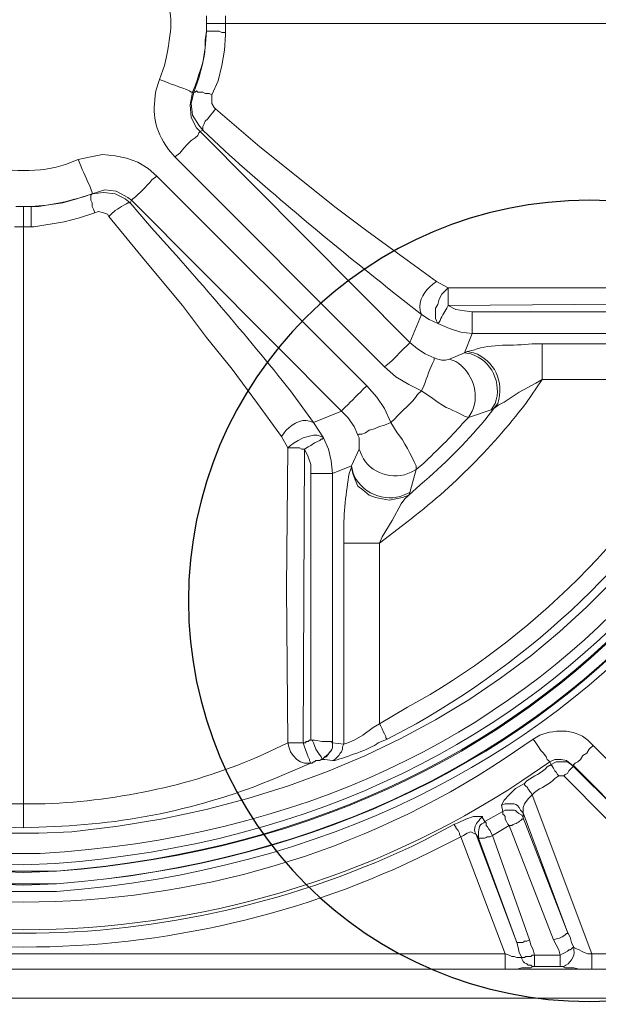
# Model space of a CAD drawing. Extents: x 21903 to 39780, y -19159 to 7520.
# Drawn here: x 35681 to 35841, y -16226 to -15953 of the extents above; entities that cross this region are included whole.
import ezdxf

# ---------------------------------------------------------------- set-up
doc = ezdxf.new("R2010")
doc.units = 0
doc.header["$LTSCALE"] = 12
doc.header["$MEASUREMENT"] = 0
doc.layers.get('0').update_dxf_attribs({"linetype": 'CONTINUOUS'})
doc.layers.add('SEDIM. KOMORA', color=1, linetype='CONTINUOUS', lineweight=9)

# ---------------------------------------------------------------- blocks, each defined once
blk = doc.blocks.new('STORMBRIXX blok PRESJEK - tlocrt')
blk.add_circle((1060, 460), 111.14)
blk = doc.blocks.new('STORMBRIXX inspekcijsko okno - tlocrt')
at = {"lineweight": 18}
for points in [[(80.39, 0.19), (240.83, 0.19), (240.83, -2.29)], [(240.83, 0.19), (240.83, 2.29)], [(246.12, 2.29), (246.12, 0.19)], [(246.12, -1.94), (246.12, 0.19)], [(240.83, -2.29), (241.87, -2.29), (242.59, -1.94), (246.12, -1.94)], [(240.83, -2.29), (240.83, -3), (241.18, -7.23), (241.87, -11.46), (242.94, -15.69), (244.7, -19.57)], [(249.64, -18.86), (248.23, -14.97), (247.18, -10.75), (246.47, -6.53), (246.12, -1.94)], [(244.7, -19.57), (245.41, -19.21), (246.47, -19.21), (247.18, -18.86), (248.58, -18.86), (248.94, -18.51), (249.29, -18.86), (249.64, -18.86)], [(247.18, -29.44), (248.23, -28.03), (249.99, -25.21), (250.35, -22.04), (249.64, -18.86)], [(249.99, -18.86), (250.69, -22.39), (250.35, -25.92), (248.94, -28.73), (247.88, -29.79)], [(249.99, -18.86), (249.64, -18.86)], [(244.7, -19.57), (244.7, -22.04), (244, -23.09), (243.65, -23.45)], [(243.65, -23.45), (231.31, -34.03), (210.15, -50.95), (201.33, -57.65), (191.46, -64.7), (182.3, -71.4)], [(243.65, -23.45), (244.35, -24.51), (245.06, -25.21), (245.77, -26.26), (246.47, -26.96), (246.82, -27.68), (247.18, -28.38), (247.18, -29.44)], [(247.88, -29.79), (189.7, -88.33)], [(247.18, -29.44), (247.88, -29.79)], [(247.88, -29.79), (248.23, -30.15), (248.58, -30.85), (249.29, -31.56), (250.35, -32.26), (251.41, -33.32), (252.46, -34.38), (253.52, -35.78), (254.93, -36.84)], [(196.75, -95.03), (254.93, -36.84)], [(259.87, -42.14), (262.33, -40.02), (265.16, -38.26), (268.32, -37.2), (271.5, -36.49), (275.03, -36.14), (278.2, -36.84), (281.73, -37.55)], [(201.69, -100.31), (259.87, -42.14)], [(277.85, -47.07), (274.32, -46.01), (271.15, -46.37), (267.98, -48.13), (266.92, -48.83)], [(266.92, -48.83), (208.74, -107.36)], [(267.27, -49.54), (266.92, -48.83)], [(267.27, -49.54), (268.68, -48.48), (271.5, -47.07), (274.68, -46.72), (277.85, -47.07)], [(277.13, -52.36), (277.5, -51.3), (277.85, -50.6), (277.85, -49.54), (278.2, -48.83), (278.2, -47.42), (277.85, -47.07)], [(277.85, -47.07), (277.85, -47.07)], [(277.85, -47.07), (282.08, -48.48), (285.95, -49.54), (290.55, -50.23), (294.76, -50.6)], [(273.27, -53.41), (272.56, -52.7), (271.5, -51.66), (270.8, -51.3), (269.74, -50.6), (269.04, -50.23), (268.32, -49.89), (267.98, -49.54), (267.27, -49.54)], [(294.76, -50.6), (296.89, -50.6)], [(299.01, -50.6), (296.89, -50.6)], [(273.27, -53.41), (263.04, -65.76), (252.82, -78.1), (246.12, -86.92), (239.06, -95.73), (232.01, -105.25), (225.31, -114.41)], [(277.13, -52.36), (276.09, -52.01), (274.68, -52.36), (273.62, -52.7), (273.27, -53.41)], [(294.76, -56.24), (294.07, -56.24), (285.61, -54.83), (281.38, -53.77), (277.13, -52.36)], [(296.89, -56.24), (294.76, -56.24)], [(296.89, -216.32), (296.89, -56.24), (299.36, -56.24)], [(179.12, -73.17), (97.32, -73.17)], [(182.3, -71.4), (179.12, -73.17)], [(179.12, -73.17), (179.83, -73.87), (180.89, -74.93), (181.59, -76.34), (181.94, -77.75), (182.65, -78.81), (182.65, -81.63), (182.3, -82.33), (181.94, -83.04)], [(97.32, -77.4), (179.12, -78.1)], [(179.12, -78.1), (177.01, -79.15), (174.54, -79.51), (172.42, -79.85)], [(172.42, -79.85), (98.38, -79.85)], [(181.94, -83.04), (184.41, -81.98), (186.53, -80.57)], [(189.7, -88.33), (186.53, -80.57)], [(172.42, -85.86), (175.6, -85.49), (178.77, -84.45), (181.94, -83.04)], [(97.67, -85.86), (97.67, -85.86), (172.42, -85.86)], [(172.42, -85.86), (174.54, -91.15)], [(153.03, -88.67), (97.32, -88.67)], [(189.7, -88.33), (187.58, -90.09), (185.47, -91.5), (183, -92.56)], [(174.54, -91.15), (173.83, -90.8)], [(178.77, -92.91), (174.54, -91.15)], [(183, -92.56), (181.94, -92.91), (180.89, -93.26), (179.83, -93.26), (178.77, -92.91)], [(186.53, -101.72), (190.05, -99.96), (193.58, -97.84), (196.75, -95.03)], [(102.96, -98.55), (153.03, -98.55)], [(153.03, -98.55), (154.79, -99.61), (159.38, -102.08), (163.61, -104.9), (165.02, -105.59), (166.43, -106.66)], [(194.99, -110.54), (196.75, -106.66), (198.87, -103.49), (201.69, -100.31)], [(166.43, -106.66), (167.14, -107.01)], [(167.14, -107.01), (173.48, -109.13)], [(208.74, -107.36), (206.98, -109.13), (205.21, -111.6), (204.16, -114.07)], [(208.74, -107.36), (216.5, -110.54)], [(204.16, -114.07), (203.8, -113.71), (203.1, -113.71), (202.04, -113.36), (200.98, -112.66), (199.57, -112.31), (198.16, -111.6), (196.75, -111.24), (194.99, -110.54)], [(213.68, -114.77), (215.09, -112.66), (216.5, -110.54)], [(204.16, -114.07), (203.8, -114.77), (203.8, -117.94)], [(223.55, -117.59), (222.84, -116.89), (221.79, -116.18), (220.73, -115.47), (219.32, -114.77), (217.91, -114.41), (216.5, -114.07), (215.43, -114.07), (214.38, -114.41), (213.68, -114.77)], [(225.31, -114.41), (223.55, -117.59)], [(211.21, -124.64), (211.56, -121.12), (212.27, -117.94), (213.68, -114.77)], [(218.96, -117.94), (217.91, -117.24), (217.2, -116.89), (216.15, -116.18), (214.73, -115.47), (214.38, -115.11), (214.03, -115.11), (213.68, -114.77)], [(203.8, -117.94), (205.92, -122.53)], [(218.96, -117.94), (217.91, -120.06), (217.2, -122.18), (217.2, -124.64)], [(223.55, -117.59), (220.38, -117.59), (219.67, -117.94), (218.96, -117.94)], [(219.32, -199.39), (218.96, -117.94)], [(223.55, -117.59), (223.91, -156.38), (223.55, -199.39)], [(205.92, -122.88), (205.57, -124.64), (204.86, -126.41), (204.16, -128.17), (202.75, -129.23), (200.98, -130.64), (199.22, -131.34), (197.46, -131.7), (195.34, -132.04), (193.58, -131.7), (191.81, -131.34), (190.05, -130.64)], [(205.92, -122.53), (205.92, -122.88)], [(211.21, -124.64), (205.92, -122.53)], [(189.7, -129.94), (187.94, -123.59)], [(211.21, -199.39), (211.21, -124.64)], [(217.2, -124.64), (217.2, -198.69)], [(190.05, -130.64), (189.7, -129.94)], [(198.16, -144.04), (197.46, -142.27), (194.64, -137.69), (192.17, -133.1), (191.11, -131.7), (190.05, -130.64)], [(198.16, -194.11), (198.16, -144.04)], [(208.04, -144.04), (208.04, -199.75)], [(198.16, -194.11), (197.8, -194.81), (197.46, -195.51), (197.1, -196.22), (196.75, -196.93), (196.4, -197.63), (196.4, -197.99), (196.05, -198.34)], [(198.16, -194.11), (199.93, -195.16), (202.75, -197.28), (205.21, -198.69), (206.98, -199.39), (208.04, -199.75)], [(150.91, -204.69), (151.27, -204.33), (151.62, -203.98), (151.97, -203.26), (152.68, -202.22), (153.39, -201.51), (154.09, -200.46), (154.79, -199.39), (155.5, -198.34)], [(208.04, -199.75), (211.21, -199.39)], [(217.2, -198.69), (216.15, -198.69), (214.03, -199.04), (211.56, -199.04), (211.21, -199.39)], [(214.03, -203.98), (213.68, -203.62), (212.97, -203.26), (212.27, -202.56), (211.92, -201.86), (211.56, -201.51), (211.21, -200.81), (211.21, -199.39)], [(211.21, -199.39), (211.21, -199.39)], [(217.2, -198.69), (216.85, -198.69), (216.5, -199.39), (215.79, -201.16), (215.09, -202.22), (214.38, -203.26), (214.03, -203.98)], [(217.2, -198.69), (217.56, -198.69), (217.91, -199.04), (218.61, -199.04), (218.61, -199.39), (219.32, -199.39)], [(219.32, -199.39), (218.96, -200.46), (218.61, -201.51), (218.26, -202.56), (217.91, -203.26), (217.56, -203.98), (217.56, -204.33), (217.2, -205.04)], [(223.55, -199.39), (223.2, -200.81), (222.84, -201.86), (222.14, -202.92), (221.08, -203.98), (220.03, -204.69), (218.96, -205.04), (217.2, -205.04)], [(90.62, -248.06), (138.92, -200.09)], [(144.57, -205.74), (144.21, -205.39), (143.86, -205.04), (143.16, -204.69), (142.45, -203.98), (141.75, -202.92), (140.69, -202.22), (139.98, -201.16), (138.92, -200.09)], [(208.04, -199.75), (208.39, -200.46), (208.39, -201.16), (208.74, -201.86), (209.09, -202.22), (209.44, -202.92), (209.8, -203.26), (210.51, -203.98), (211.21, -204.33)], [(144.21, -205.74), (144.57, -205.74), (145.98, -204.69), (149.15, -204.69), (150.56, -205.39)], [(150.91, -204.69), (149.51, -203.98), (147.74, -203.98), (146.33, -204.33), (144.91, -205.39), (144.57, -205.74)], [(150.91, -204.69), (150.56, -205.39)], [(214.03, -203.98), (213.32, -203.98), (211.21, -204.33)], [(214.03, -203.98), (214.03, -203.98)], [(217.2, -205.04), (216.85, -205.04), (216.5, -204.69), (216.15, -204.69), (215.79, -204.33), (214.73, -204.33), (214.38, -203.98), (214.03, -203.98)], [(144.57, -205.74), (96.26, -253.7)], [(96.62, -253.7), (144.21, -205.74)], [(144.21, -205.74), (144.57, -206.09), (144.91, -206.45), (145.27, -206.8), (145.63, -207.15), (145.98, -207.86), (146.68, -208.21), (147.04, -208.57)], [(144.21, -205.74), (144.57, -205.74)], [(150.56, -205.39), (150.56, -205.74), (150.21, -205.74), (150.21, -206.09), (149.86, -206.45), (149.51, -207.15), (149.15, -207.5), (148.8, -208.21), (148.44, -208.57)], [(147.04, -208.57), (99.43, -256.51)], [(148.44, -208.57), (147.04, -208.57)], [(157.96, -210.68), (160.43, -212.08), (162.2, -213.85), (163.61, -215.26), (164.31, -216.67)], [(139.28, -257.93), (155.85, -213.85)], [(158.32, -218.79), (158.32, -217.38), (157.96, -216.32), (156.91, -214.91), (155.85, -213.85)], [(162.2, -222.32), (162.54, -221.96), (162.9, -221.25), (163.26, -220.55), (163.26, -219.85), (163.61, -219.49), (163.96, -219.14), (163.96, -218.44)], [(164.31, -216.67), (163.96, -218.44)], [(163.96, -218.44), (168.9, -221.25)], [(158.32, -218.79), (145.98, -251.93)], [(145.98, -251.93), (158.32, -220.19)], [(166.78, -225.13), (167.14, -224.43), (167.49, -223.72), (167.84, -223.37), (168.19, -222.67), (168.54, -222.32), (168.54, -221.61), (168.9, -221.25)], [(168.9, -221.25), (169.6, -220.19), (169.6, -219.85)], [(169.6, -219.85), (172.07, -219.85), (174.18, -220.55), (176.3, -221.61), (177.36, -221.96)], [(162.2, -222.32), (149.86, -254.05)], [(166.78, -225.13), (162.2, -222.32)], [(175.6, -225.49), (175.95, -224.78), (175.95, -224.43), (176.3, -223.72), (177.01, -223.02), (177.01, -222.67), (177.36, -222.32), (177.36, -221.96)], [(156.55, -254.05), (166.78, -225.13)], [(160.08, -254.75), (171.35, -224.78)], [(170.66, -225.84), (160.08, -254.75)], [(175.6, -225.49), (163.26, -257.93)], [(171.35, -224.78), (170.66, -225.84)], [(175.6, -225.49), (174.89, -225.13), (173.83, -224.43), (172.78, -224.08), (172.07, -224.43), (171.35, -224.78)], [(144.21, -256.15), (144.91, -254.75), (145.27, -253.35), (145.98, -251.93)], [(149.86, -254.05), (149.15, -255.45), (148.44, -256.87), (148.09, -258.28)], [(155.15, -258.28), (155.5, -256.87), (156.2, -255.45), (156.55, -254.05)], [(139.28, -257.93), (140.33, -257.93), (141.4, -257.58), (142.1, -257.22), (142.8, -256.87), (143.51, -256.51), (144.21, -256.15)], [(148.09, -258.28), (147.39, -257.93), (146.68, -257.58), (145.98, -257.22), (145.63, -256.87), (145.27, -256.87), (144.91, -256.51), (144.57, -256.15), (144.21, -256.15)], [(160.08, -254.75), (159.73, -256.15), (159.38, -257.58), (158.67, -258.98)], [(100.14, -257.93), (139.28, -257.93)], [(148.09, -258.28), (155.15, -258.28)], [(158.67, -258.98), (157.96, -258.98), (157.61, -258.63), (156.2, -258.63), (155.85, -258.28), (155.15, -258.28)], [(158.67, -258.98), (158.67, -259.34), (158.32, -260.04), (157.96, -260.39), (157.26, -260.75), (156.91, -261.1), (156.2, -261.1), (155.85, -261.46), (155.15, -261.46)], [(158.67, -258.98), (160.08, -258.98), (160.79, -258.63), (161.49, -258.63), (162.2, -258.28), (163.26, -257.93)], [(163.26, -257.93), (430.53, -257.93)], [(99.79, -262.16), (494, -262.16)], [(139.28, -262.16), (100.14, -262.16)], [(148.09, -261.46), (147.39, -261.46), (146.68, -261.79), (144.21, -261.79), (142.8, -262.16), (139.28, -262.16)], [(155.15, -261.46), (148.09, -261.46)], [(163.26, -262.16), (160.08, -262.16), (158.67, -261.79), (156.2, -261.79), (155.5, -261.46), (155.15, -261.46)], [(430.53, -262.16), (163.26, -262.16)], [(494, -270.27), (99.79, -270.27)]]:
    blk.add_lwpolyline(points, dxfattribs=at)
at = {"lineweight": 0}
blk.add_open_spline([(572.63, 285.43), (572.63, 285.43), (570.86, 297.07), (548.04, 297.07), (525.22, 297.07), (38.79, 297.07), (38.79, 297.07), (38.79, 297.07), (24.99, 297.07), (21.5, 285.43), (14.11, 289.31), (0.13, 297), (0.13, 297), (0.13, 297), (11.99, 275.21), (11.99, 275.21), (11.99, 275.21), (0.69, 272.42), (0.36, 259.69), (0, 246.96), (0, -256.52), (0, -256.52), (0, -256.52), (-1.49, -272.45), (12.68, -276.97), (9.17, -281.55), (4.59, -292.84), (4.59, -292.84), (4.59, -292.84), (21.5, -284.37), (21.5, -284.37), (21.5, -284.37), (19.59, -296.72), (40.55, -296.72), (61.49, -296.72), (554.29, -297.07), (554.29, -297.07), (554.29, -297.07), (568.12, -299.83), (572.27, -285.43), (579.68, -288.96), (588.49, -292.13), (588.49, -292.13), (588.49, -292.13), (582.73, -275.18), (582.73, -275.18), (582.73, -275.18), (593.78, -272.45), (593.78, -253.27), (593.78, -234.1), (593.78, 256.87), (593.78, 256.87), (593.78, 256.87), (598.25, 268.87), (581.82, 276.17), (586.02, 282.97), (589.2, 291.78), (589.2, 291.78), (589.2, 291.78), (572.63, 285.43), (572.63, 285.43)], degree=3, knots=[0, 0, 0, 0, 1, 1, 1, 2, 2, 2, 3, 3, 3, 4, 4, 4, 5, 5, 5, 6, 6, 6, 7, 7, 7, 8, 8, 8, 9, 9, 9, 10, 10, 10, 11, 11, 11, 12, 12, 12, 13, 13, 13, 14, 14, 14, 15, 15, 15, 16, 16, 16, 17, 17, 17, 18, 18, 18, 19, 19, 19, 20, 20, 20, 20], dxfattribs=at)
at = {"lineweight": 18}
for points, knots in [([(296.89, 241), (296.89, 241), (306.06, 240.66), (306.06, 240.66), (306.06, 240.66), (315.22, 240.3), (315.22, 240.3), (616.54, 205.17), (608.48, -216.97), (306.06, -240.65), (306.06, -240.65), (287.72, -240.65), (287.72, -240.65), (-14.6, -216.71), (-22.61, 204.92), (278.56, 240.3), (278.56, 240.3), (287.72, 240.66), (287.72, 240.66), (287.72, 240.66), (296.89, 241), (296.89, 241)], [0, 0, 0, 0, 1, 1, 1, 2, 2, 2, 3, 3, 3, 4, 4, 4, 5, 5, 5, 6, 6, 6, 7, 7, 7, 7]), ([(296.89, 238.89), (296.89, 238.89), (287.72, 238.89), (287.72, 238.89), (287.72, 238.89), (278.56, 238.2), (278.56, 238.2), (-19.95, 203.58), (-11.85, -215.42), (287.72, -238.52), (287.72, -238.52), (296.89, -238.88), (296.89, -238.88), (296.89, -238.88), (306.06, -238.52), (306.06, -238.52), (605.7, -215.66), (613.82, 203.85), (315.22, 238.2), (315.22, 238.2), (306.06, 238.89), (306.06, 238.89), (306.06, 238.89), (296.89, 238.89), (296.89, 238.89)], [0, 0, 0, 0, 1, 1, 1, 2, 2, 2, 3, 3, 3, 4, 4, 4, 5, 5, 5, 6, 6, 6, 7, 7, 7, 8, 8, 8, 8]), ([(296.89, 238.89), (296.89, 238.89), (278.56, 238.2), (278.56, 238.2), (-19.65, 202.87), (-11.8, -214.67), (287.72, -238.52), (287.72, -238.52), (306.06, -238.52), (306.06, -238.52), (605.72, -214.9), (613.58, 203.11), (315.22, 238.2), (315.22, 238.2), (296.89, 238.89), (296.89, 238.89)], [0, 0, 0, 0, 1, 1, 1, 2, 2, 2, 3, 3, 3, 4, 4, 4, 5, 5, 5, 5]), ([(296.89, 235.36), (296.89, 235.36), (306.06, 235.01), (306.06, 235.01), (306.06, 235.01), (315.22, 234.66), (315.22, 234.66), (608.97, 199.73), (600.96, -211.57), (306.06, -235.01), (306.06, -235.01), (287.72, -235.01), (287.72, -235.01), (-7.2, -211.14), (-15.16, 199.3), (278.56, 234.66), (278.56, 234.66), (287.72, 235.01), (287.72, 235.01), (287.72, 235.01), (296.89, 235.36), (296.89, 235.36)], [0, 0, 0, 0, 1, 1, 1, 2, 2, 2, 3, 3, 3, 4, 4, 4, 5, 5, 5, 6, 6, 6, 7, 7, 7, 7]), ([(296.89, 235.36), (296.89, 235.36), (287.72, 235.36), (287.72, 235.36), (287.72, 235.36), (278.56, 234.66), (278.56, 234.66), (-15.14, 200.59), (-7.11, -212.44), (287.72, -235.01), (287.72, -235.01), (296.89, -235.35), (296.89, -235.35), (296.89, -235.35), (306.06, -235.01), (306.06, -235.01), (601.22, -212.44), (609.28, 200.59), (315.22, 234.66), (315.22, 234.66), (306.06, 235.36), (306.06, 235.36), (306.06, 235.36), (296.89, 235.36), (296.89, 235.36)], [0, 0, 0, 0, 1, 1, 1, 2, 2, 2, 3, 3, 3, 4, 4, 4, 5, 5, 5, 6, 6, 6, 7, 7, 7, 8, 8, 8, 8]), ([(296.89, 233.25), (296.89, 233.25), (288.08, 233.25), (288.08, 233.25), (288.08, 233.25), (278.91, 232.54), (278.91, 232.54), (-12.41, 198.86), (-4.32, -210.64), (288.08, -232.89), (288.08, -232.89), (296.89, -233.25), (296.89, -233.25), (296.89, -233.25), (306.06, -232.89), (306.06, -232.89), (598.65, -209.85), (606.4, 198.56), (314.87, 232.54), (314.87, 232.54), (306.06, 233.25), (306.06, 233.25), (306.06, 233.25), (296.89, 233.25), (296.89, 233.25)], [0, 0, 0, 0, 1, 1, 1, 2, 2, 2, 3, 3, 3, 4, 4, 4, 5, 5, 5, 6, 6, 6, 7, 7, 7, 8, 8, 8, 8]), ([(296.89, 230.43), (296.89, 230.43), (306.06, 230.43), (306.06, 230.43), (306.06, 230.43), (314.87, 229.72), (314.87, 229.72), (600.03, 196.53), (595.98, -202.11), (310.29, -230.07), (310.29, -230.07), (292.31, -230.07), (292.31, -230.07), (0.75, -213.27), (-11.26, 195.64), (278.91, 229.72), (278.91, 229.72), (288.08, 230.43), (288.08, 230.43), (288.08, 230.43), (296.89, 230.43), (296.89, 230.43)], [0, 0, 0, 0, 1, 1, 1, 2, 2, 2, 3, 3, 3, 4, 4, 4, 5, 5, 5, 6, 6, 6, 7, 7, 7, 7]), ([(296.89, 224.43), (296.89, 224.43), (288.08, 224.43), (288.08, 224.43), (288.08, 224.43), (279.26, 223.73), (279.26, 223.73), (1.8, 191.08), (5.82, -196.23), (283.49, -224.08), (283.49, -224.08), (292.66, -224.43), (292.66, -224.43), (292.66, -224.43), (301.47, -224.43), (301.47, -224.43), (585.51, -206.65), (597.29, 189.93), (314.52, 223.73), (314.52, 223.73), (305.71, 224.43), (305.71, 224.43), (305.71, 224.43), (296.89, 224.43), (296.89, 224.43)], [0, 0, 0, 0, 1, 1, 1, 2, 2, 2, 3, 3, 3, 4, 4, 4, 5, 5, 5, 6, 6, 6, 7, 7, 7, 8, 8, 8, 8]), ([(259.17, -15.34), (259.17, -15.34), (257.75, -11.46), (257.75, -11.46), (255.47, 0.12), (255.47, 0.24), (257.75, 11.81), (257.75, 11.81), (259.17, 15.34), (259.17, 15.34)], [0, 0, 0, 0, 1, 1, 1, 2, 2, 2, 3, 3, 3, 3]), ([(246.12, 0.19), (246.12, 0.19), (245.77, 0.19), (245.77, 0.19), (244.46, 0.19), (243.17, 0.19), (241.87, 0.19), (241.87, 0.19), (240.83, 0.19), (240.83, 0.19)], [0, 0, 0, 0, 1, 1, 1, 2, 2, 2, 3, 3, 3, 3]), ([(246.12, -1.94), (246.12, -1.94), (246.47, -4.41), (246.47, -4.41), (246.25, -9.02), (247.89, -12.86), (249.29, -17.1), (249.29, -17.1), (249.99, -18.86), (249.99, -18.86)], [0, 0, 0, 0, 1, 1, 1, 2, 2, 2, 3, 3, 3, 3]), ([(249.99, -18.86), (249.99, -18.86), (250.35, -18.86), (250.35, -18.86), (251.36, -18.01), (256.15, -16.64), (257.4, -16.04), (257.4, -16.04), (259.17, -15.34), (259.17, -15.34)], [0, 0, 0, 0, 1, 1, 1, 2, 2, 2, 3, 3, 3, 3]), ([(254.93, -36.84), (254.93, -36.84), (256.69, -34.73), (256.69, -34.73), (260.75, -28.84), (261.13, -25.45), (260.22, -18.51), (260.22, -18.51), (259.17, -15.34), (259.17, -15.34)], [0, 0, 0, 0, 1, 1, 1, 2, 2, 2, 3, 3, 3, 3]), ([(186.53, -80.57), (186.53, -80.57), (194.99, -73.87), (194.99, -73.87), (210.64, -61.42), (226.29, -48.45), (241.18, -35.07), (241.18, -35.07), (247.18, -29.44), (247.18, -29.44)], [0, 0, 0, 0, 1, 1, 1, 2, 2, 2, 3, 3, 3, 3]), ([(277.85, -47.07), (277.85, -47.07), (277.85, -46.72), (277.85, -46.72), (278.91, -43.7), (279.88, -42.16), (281.03, -39.32), (281.03, -39.32), (281.73, -37.55), (281.73, -37.55)], [0, 0, 0, 0, 1, 1, 1, 2, 2, 2, 3, 3, 3, 3]), ([(281.73, -37.55), (281.73, -37.55), (285.26, -38.96), (285.26, -38.96), (291.72, -41.18), (302.06, -41.18), (308.53, -38.96), (308.53, -38.96), (312.39, -37.55), (312.39, -37.55)], [0, 0, 0, 0, 1, 1, 1, 2, 2, 2, 3, 3, 3, 3]), ([(266.92, -48.83), (266.92, -48.83), (266.57, -48.48), (266.57, -48.48), (264.62, -46.86), (262.9, -45.14), (261.28, -43.19), (261.28, -43.19), (259.87, -42.14), (259.87, -42.14)], [0, 0, 0, 0, 1, 1, 1, 2, 2, 2, 3, 3, 3, 3]), ([(294.76, -50.6), (294.76, -50.6), (292.66, -50.6), (292.66, -50.6), (288.35, -49.97), (284.1, -49.08), (279.96, -47.78), (279.96, -47.78), (277.85, -47.07), (277.85, -47.07)], [0, 0, 0, 0, 1, 1, 1, 2, 2, 2, 3, 3, 3, 3]), ([(216.5, -110.54), (216.5, -110.54), (222.84, -101.72), (222.84, -101.72), (235.14, -86.38), (248.69, -70.43), (261.98, -55.89), (261.98, -55.89), (267.27, -49.54), (267.27, -49.54)], [0, 0, 0, 0, 1, 1, 1, 2, 2, 2, 3, 3, 3, 3]), ([(294.76, -56.24), (294.76, -56.24), (294.76, -55.18), (294.76, -55.18), (294.76, -53.77), (294.76, -52.36), (294.76, -50.95), (294.76, -50.95), (294.76, -50.6), (294.76, -50.6)], [0, 0, 0, 0, 1, 1, 1, 2, 2, 2, 3, 3, 3, 3]), ([(296.89, -50.6), (296.89, -50.6), (296.89, -50.95), (296.89, -50.95), (296.89, -52.36), (296.89, -53.77), (296.89, -55.18), (296.89, -55.18), (296.89, -56.24), (296.89, -56.24)], [0, 0, 0, 0, 1, 1, 1, 2, 2, 2, 3, 3, 3, 3]), ([(179.12, -73.17), (179.12, -73.17), (179.12, -73.52), (179.12, -73.52), (179.12, -74.81), (179.12, -76.1), (179.12, -77.4), (179.12, -77.4), (179.12, -78.1), (179.12, -78.1)], [0, 0, 0, 0, 1, 1, 1, 2, 2, 2, 3, 3, 3, 3]), ([(182.3, -71.4), (182.3, -71.4), (183.35, -72.1), (183.35, -72.1), (185.59, -74.07), (187.35, -76.37), (186.88, -79.51), (186.88, -79.51), (186.53, -80.57), (186.53, -80.57)], [0, 0, 0, 0, 1, 1, 1, 2, 2, 2, 3, 3, 3, 3]), ([(179.12, -78.1), (179.12, -78.1), (179.47, -78.81), (179.47, -78.81), (180.34, -79.9), (180.92, -81.42), (181.59, -82.68), (181.59, -82.68), (181.94, -83.04), (181.94, -83.04)], [0, 0, 0, 0, 1, 1, 1, 2, 2, 2, 3, 3, 3, 3]), ([(172.42, -79.85), (172.42, -79.85), (172.42, -80.92), (172.42, -80.92), (172.42, -82.45), (172.42, -83.98), (172.42, -85.49), (172.42, -85.49), (172.42, -85.86), (172.42, -85.86)], [0, 0, 0, 0, 1, 1, 1, 2, 2, 2, 3, 3, 3, 3]), ([(173.83, -90.8), (173.83, -90.8), (172.07, -90.44), (172.07, -90.44), (166.9, -88.43), (161.21, -89.48), (155.85, -88.67), (155.85, -88.67), (153.03, -88.67), (153.03, -88.67)], [0, 0, 0, 0, 1, 1, 1, 2, 2, 2, 3, 3, 3, 3]), ([(153.03, -88.67), (153.03, -88.67), (153.03, -89.03), (153.03, -89.03), (153.03, -91.62), (153.03, -94.21), (153.03, -96.78), (153.03, -96.78), (153.03, -98.55), (153.03, -98.55)], [0, 0, 0, 0, 1, 1, 1, 2, 2, 2, 3, 3, 3, 3]), ([(189.7, -88.33), (189.7, -88.33), (190.05, -88.67), (190.05, -88.67), (191.8, -90.44), (193.58, -92.21), (195.34, -93.97), (195.34, -93.97), (196.75, -95.03), (196.75, -95.03)], [0, 0, 0, 0, 1, 1, 1, 2, 2, 2, 3, 3, 3, 3]), ([(173.83, -90.8), (173.83, -90.8), (172.07, -91.15), (172.07, -91.15), (166.22, -93.3), (163.48, -99.21), (165.37, -105.25), (165.37, -105.25), (166.43, -106.66), (166.43, -106.66)], [0, 0, 0, 0, 1, 1, 1, 2, 2, 2, 3, 3, 3, 3]), ([(174.54, -91.15), (174.54, -91.15), (172.78, -91.5), (172.78, -91.5), (167.07, -93.31), (164.1, -99.63), (166.07, -105.25), (166.07, -105.25), (167.14, -107.01), (167.14, -107.01)], [0, 0, 0, 0, 1, 1, 1, 2, 2, 2, 3, 3, 3, 3]), ([(183, -92.56), (183, -92.56), (183, -93.26), (183, -93.26), (184.19, -95.52), (184.92, -97.94), (185.82, -100.31), (185.82, -100.31), (186.53, -101.72), (186.53, -101.72)], [0, 0, 0, 0, 1, 1, 1, 2, 2, 2, 3, 3, 3, 3]), ([(178.77, -92.91), (178.77, -92.91), (177.01, -93.61), (177.01, -93.61), (172.41, -96.49), (170.27, -102.42), (172.42, -107.36), (172.42, -107.36), (173.48, -109.13), (173.48, -109.13)], [0, 0, 0, 0, 1, 1, 1, 2, 2, 2, 3, 3, 3, 3]), ([(196.05, -198.34), (196.05, -198.34), (187.94, -194.11), (187.94, -194.11), (152.3, -173.59), (122.94, -145.18), (102.96, -109.13), (102.96, -109.13), (98.38, -100.67), (98.38, -100.67)], [0, 0, 0, 0, 1, 1, 1, 2, 2, 2, 3, 3, 3, 3]), ([(102.96, -98.55), (102.96, -98.55), (107.19, -106.66), (107.19, -106.66), (125.64, -140.18), (156.69, -171.37), (190.41, -189.52), (190.41, -189.52), (198.16, -194.11), (198.16, -194.11)], [0, 0, 0, 0, 1, 1, 1, 2, 2, 2, 3, 3, 3, 3]), ([(198.16, -144.04), (198.16, -144.04), (191.81, -139.1), (191.81, -139.1), (178.92, -129.44), (167.41, -118.03), (157.61, -105.25), (157.61, -105.25), (153.03, -98.55), (153.03, -98.55)], [0, 0, 0, 0, 1, 1, 1, 2, 2, 2, 3, 3, 3, 3]), ([(208.74, -107.36), (208.74, -107.36), (208.39, -107.01), (208.39, -107.01), (206.51, -105.13), (204.63, -103.25), (202.75, -101.37), (202.75, -101.37), (201.69, -100.31), (201.69, -100.31)], [0, 0, 0, 0, 1, 1, 1, 2, 2, 2, 3, 3, 3, 3]), ([(173.48, -109.13), (173.48, -109.13), (174.54, -108.78), (174.54, -108.78), (178.22, -106.62), (179, -107.2), (183.35, -103.84), (183.35, -103.84), (186.53, -101.72), (186.53, -101.72)], [0, 0, 0, 0, 1, 1, 1, 2, 2, 2, 3, 3, 3, 3]), ([(186.53, -101.72), (186.53, -101.72), (187.58, -102.78), (187.58, -102.78), (189.09, -105.01), (192.01, -107.42), (193.93, -109.48), (193.93, -109.48), (194.99, -110.54), (194.99, -110.54)], [0, 0, 0, 0, 1, 1, 1, 2, 2, 2, 3, 3, 3, 3]), ([(166.43, -106.66), (166.43, -106.66), (168.9, -109.84), (168.9, -109.84), (174.57, -116.5), (180.21, -122.14), (186.88, -127.82), (186.88, -127.82), (190.05, -130.64), (190.05, -130.64)], [0, 0, 0, 0, 1, 1, 1, 2, 2, 2, 3, 3, 3, 3]), ([(187.94, -123.59), (187.94, -123.59), (185.82, -121.82), (185.82, -121.82), (182.44, -118.27), (178.26, -114.64), (175.24, -110.89), (175.24, -110.89), (173.48, -109.13), (173.48, -109.13)], [0, 0, 0, 0, 1, 1, 1, 2, 2, 2, 3, 3, 3, 3]), ([(225.31, -114.41), (225.31, -114.41), (224.61, -113.36), (224.61, -113.36), (223.25, -111.59), (219.87, -109.08), (217.56, -110.19), (217.56, -110.19), (216.5, -110.54), (216.5, -110.54)], [0, 0, 0, 0, 1, 1, 1, 2, 2, 2, 3, 3, 3, 3]), ([(187.94, -123.59), (187.94, -123.59), (187.94, -122.53), (187.94, -122.53), (189.37, -119.77), (191.35, -115.62), (193.23, -113.36), (193.23, -113.36), (194.99, -110.54), (194.99, -110.54)], [0, 0, 0, 0, 1, 1, 1, 2, 2, 2, 3, 3, 3, 3]), ([(203.8, -117.94), (203.8, -117.94), (203.1, -119.71), (203.1, -119.71), (200.88, -124.58), (194.22, -126.81), (189.35, -124.29), (189.35, -124.29), (187.94, -123.59), (187.94, -123.59)], [0, 0, 0, 0, 1, 1, 1, 2, 2, 2, 3, 3, 3, 3]), ([(205.92, -122.53), (205.92, -122.53), (205.57, -124.29), (205.57, -124.29), (203.73, -130.03), (196.38, -132.95), (191.46, -130.64), (191.46, -130.64), (189.7, -129.94), (189.7, -129.94)], [0, 0, 0, 0, 1, 1, 1, 2, 2, 2, 3, 3, 3, 3]), ([(205.92, -122.88), (205.92, -122.88), (206.61, -124.64), (206.61, -124.64), (207.34, -129.49), (208.2, -136.05), (208.04, -140.85), (208.04, -140.85), (208.04, -144.04), (208.04, -144.04)], [0, 0, 0, 0, 1, 1, 1, 2, 2, 2, 3, 3, 3, 3]), ([(217.2, -124.64), (217.2, -124.64), (216.15, -124.64), (216.15, -124.64), (214.62, -124.64), (213.09, -124.64), (211.56, -124.64), (211.56, -124.64), (211.21, -124.64), (211.21, -124.64)], [0, 0, 0, 0, 1, 1, 1, 2, 2, 2, 3, 3, 3, 3]), ([(208.04, -144.04), (208.04, -144.04), (207.68, -144.04), (207.68, -144.04), (205.1, -144.04), (202.51, -144.04), (199.93, -144.04), (199.93, -144.04), (198.16, -144.04), (198.16, -144.04)], [0, 0, 0, 0, 1, 1, 1, 2, 2, 2, 3, 3, 3, 3]), ([(138.92, -200.09), (138.92, -200.09), (139.63, -199.39), (139.63, -199.39), (143.32, -195.43), (149.01, -195.49), (153.72, -197.28), (153.72, -197.28), (155.5, -198.34), (155.5, -198.34)], [0, 0, 0, 0, 1, 1, 1, 2, 2, 2, 3, 3, 3, 3]), ([(155.5, -198.34), (155.5, -198.34), (163.26, -203.62), (163.26, -203.62), (242.82, -256.8), (351.04, -256.96), (430.53, -203.62), (430.53, -203.62), (438.28, -198.34), (438.28, -198.34)], [0, 0, 0, 0, 1, 1, 1, 2, 2, 2, 3, 3, 3, 3]), ([(211.21, -204.33), (211.21, -204.33), (210.51, -204.33), (210.51, -204.33), (207.37, -203.18), (200.77, -201.29), (198.52, -199.39), (198.52, -199.39), (196.05, -198.34), (196.05, -198.34)], [0, 0, 0, 0, 1, 1, 1, 2, 2, 2, 3, 3, 3, 3]), ([(211.21, -199.39), (211.21, -199.39), (211.21, -200.09), (211.21, -200.09), (211.07, -201.74), (212.66, -202.66), (213.68, -203.62), (213.68, -203.62), (214.03, -203.98), (214.03, -203.98)], [0, 0, 0, 0, 1, 1, 1, 2, 2, 2, 3, 3, 3, 3]), ([(219.32, -199.39), (219.32, -199.39), (220.03, -199.39), (220.03, -199.39), (221.08, -199.39), (222.14, -199.39), (223.2, -199.39), (223.2, -199.39), (223.55, -199.39), (223.55, -199.39)], [0, 0, 0, 0, 1, 1, 1, 2, 2, 2, 3, 3, 3, 3]), ([(223.55, -199.39), (223.55, -199.39), (230.25, -202.56), (230.25, -202.56), (249.3, -211.07), (270.09, -215.42), (290.9, -216.32), (290.9, -216.32), (296.89, -216.32), (296.89, -216.32)], [0, 0, 0, 0, 1, 1, 1, 2, 2, 2, 3, 3, 3, 3]), ([(370.23, -199.39), (370.23, -199.39), (363.88, -202.56), (363.88, -202.56), (344.92, -210.86), (323.55, -215.54), (302.89, -216.32), (302.89, -216.32), (296.89, -216.32), (296.89, -216.32)], [0, 0, 0, 0, 1, 1, 1, 2, 2, 2, 3, 3, 3, 3]), ([(442.87, -204.69), (442.87, -204.69), (435.11, -209.97), (435.11, -209.97), (351.76, -265.04), (242.05, -264.94), (158.67, -209.97), (158.67, -209.97), (150.91, -204.69), (150.91, -204.69)], [0, 0, 0, 0, 1, 1, 1, 2, 2, 2, 3, 3, 3, 3]), ([(150.56, -205.39), (150.56, -205.39), (151.62, -206.09), (151.62, -206.09), (153.2, -207.77), (155.46, -208.57), (157.26, -209.97), (157.26, -209.97), (157.96, -210.68), (157.96, -210.68)], [0, 0, 0, 0, 1, 1, 1, 2, 2, 2, 3, 3, 3, 3]), ([(296.89, -223.02), (296.89, -223.02), (290.55, -222.67), (290.55, -222.67), (267.91, -222.13), (245.4, -217.19), (224.61, -208.21), (224.61, -208.21), (217.2, -205.04), (217.2, -205.04)], [0, 0, 0, 0, 1, 1, 1, 2, 2, 2, 3, 3, 3, 3]), ([(296.89, -223.02), (296.89, -223.02), (303.24, -222.67), (303.24, -222.67), (326.55, -222.12), (348.02, -217.1), (369.53, -208.21), (369.53, -208.21), (376.58, -205.04), (376.58, -205.04)], [0, 0, 0, 0, 1, 1, 1, 2, 2, 2, 3, 3, 3, 3]), ([(155.85, -213.85), (155.85, -213.85), (155.15, -213.15), (155.15, -213.15), (153.41, -211.77), (150.97, -210.89), (149.51, -209.27), (149.51, -209.27), (148.44, -208.57), (148.44, -208.57)], [0, 0, 0, 0, 1, 1, 1, 2, 2, 2, 3, 3, 3, 3]), ([(157.96, -210.68), (157.96, -210.68), (157.96, -211.03), (157.96, -211.03), (156.58, -212.21), (157.05, -212.28), (156.2, -213.15), (156.2, -213.15), (155.85, -213.85), (155.85, -213.85)], [0, 0, 0, 0, 1, 1, 1, 2, 2, 2, 3, 3, 3, 3]), ([(164.31, -216.67), (164.31, -216.67), (163.26, -216.32), (163.26, -216.32), (161.26, -216.43), (160.13, -215.68), (159.03, -218.09), (159.03, -218.09), (158.32, -218.79), (158.32, -218.79)], [0, 0, 0, 0, 1, 1, 1, 2, 2, 2, 3, 3, 3, 3]), ([(158.32, -220.19), (158.32, -220.19), (158.67, -219.49), (158.67, -219.49), (161.43, -217.92), (159.04, -218.05), (163.26, -218.09), (163.26, -218.09), (163.96, -218.44), (163.96, -218.44)], [0, 0, 0, 0, 1, 1, 1, 2, 2, 2, 3, 3, 3, 3]), ([(296.89, -216.32), (296.89, -216.32), (296.89, -217.72), (296.89, -217.72), (296.89, -219.38), (296.89, -221.02), (296.89, -222.67), (296.89, -222.67), (296.89, -223.02), (296.89, -223.02)], [0, 0, 0, 0, 1, 1, 1, 2, 2, 2, 3, 3, 3, 3]), ([(162.2, -222.32), (162.2, -222.32), (161.49, -222.32), (161.49, -222.32), (160.28, -221.62), (159.54, -221.6), (158.67, -220.55), (158.67, -220.55), (158.32, -220.55), (158.32, -220.55), (158.32, -220.55), (158.32, -220.19), (158.32, -220.19), (158.32, -220.19), (158.32, -218.79), (158.32, -218.79)], [0, 0, 0, 0, 1, 1, 1, 2, 2, 2, 3, 3, 3, 4, 4, 4, 5, 5, 5, 5]), ([(168.9, -221.25), (168.9, -221.25), (169.25, -221.61), (169.25, -221.61), (170.78, -222.12), (170.73, -223.8), (170.66, -225.13), (170.66, -225.13), (170.66, -225.84), (170.66, -225.84)], [0, 0, 0, 0, 1, 1, 1, 2, 2, 2, 3, 3, 3, 3]), ([(171.35, -224.78), (171.35, -224.78), (171.72, -224.08), (171.72, -224.08), (171.95, -222.34), (171.23, -221.86), (170.31, -220.55), (170.31, -220.55), (169.6, -219.85), (169.6, -219.85)], [0, 0, 0, 0, 1, 1, 1, 2, 2, 2, 3, 3, 3, 3]), ([(177.36, -221.96), (177.36, -221.96), (185.82, -226.53), (185.82, -226.53), (256.67, -260.76), (337.15, -260.86), (407.96, -226.53), (407.96, -226.53), (416.42, -221.96), (416.42, -221.96)], [0, 0, 0, 0, 1, 1, 1, 2, 2, 2, 3, 3, 3, 3]), ([(170.66, -225.84), (170.66, -225.84), (170.31, -225.84), (170.31, -225.84), (167.74, -226.01), (169.18, -225.36), (167.49, -225.49), (167.49, -225.49), (166.78, -225.13), (166.78, -225.13)], [0, 0, 0, 0, 1, 1, 1, 2, 2, 2, 3, 3, 3, 3]), ([(418.54, -225.49), (418.54, -225.49), (409.72, -229.71), (409.72, -229.71), (339.48, -264.92), (254.36, -264.76), (184.06, -229.71), (184.06, -229.71), (175.6, -225.49), (175.6, -225.49)], [0, 0, 0, 0, 1, 1, 1, 2, 2, 2, 3, 3, 3, 3]), ([(149.86, -254.05), (149.86, -254.05), (148.8, -253.7), (148.8, -253.7), (148.16, -253.79), (146.72, -252.84), (146.33, -252.28), (146.33, -252.28), (145.98, -252.28), (145.98, -252.28), (145.98, -252.28), (145.98, -251.93), (145.98, -251.93)], [0, 0, 0, 0, 1, 1, 1, 2, 2, 2, 3, 3, 3, 4, 4, 4, 4]), ([(160.08, -254.75), (160.08, -254.75), (159.73, -254.75), (159.73, -254.75), (156.78, -254.91), (159.15, -254.27), (157.26, -254.4), (157.26, -254.4), (156.55, -254.05), (156.55, -254.05)], [0, 0, 0, 0, 1, 1, 1, 2, 2, 2, 3, 3, 3, 3]), ([(148.09, -261.46), (148.09, -261.46), (147.04, -261.46), (147.04, -261.46), (145.38, -260.68), (143.91, -258.8), (144.21, -256.87), (144.21, -256.87), (144.21, -256.15), (144.21, -256.15)], [0, 0, 0, 0, 1, 1, 1, 2, 2, 2, 3, 3, 3, 3]), ([(139.28, -262.16), (139.28, -262.16), (139.28, -261.79), (139.28, -261.79), (139.28, -260.75), (139.28, -259.69), (139.28, -258.63), (139.28, -258.63), (139.28, -257.93), (139.28, -257.93)], [0, 0, 0, 0, 1, 1, 1, 2, 2, 2, 3, 3, 3, 3]), ([(148.09, -261.46), (148.09, -261.46), (148.09, -261.1), (148.09, -261.1), (148.09, -260.39), (148.09, -259.69), (148.09, -258.98), (148.09, -258.98), (148.09, -258.28), (148.09, -258.28)], [0, 0, 0, 0, 1, 1, 1, 2, 2, 2, 3, 3, 3, 3]), ([(155.15, -261.46), (155.15, -261.46), (155.15, -261.1), (155.15, -261.1), (155.15, -260.39), (155.15, -259.69), (155.15, -258.98), (155.15, -258.98), (155.15, -258.28), (155.15, -258.28)], [0, 0, 0, 0, 1, 1, 1, 2, 2, 2, 3, 3, 3, 3]), ([(163.26, -262.16), (163.26, -262.16), (163.26, -261.79), (163.26, -261.79), (163.26, -260.75), (163.26, -259.69), (163.26, -258.63), (163.26, -258.63), (163.26, -257.93), (163.26, -257.93)], [0, 0, 0, 0, 1, 1, 1, 2, 2, 2, 3, 3, 3, 3])]:
    blk.add_open_spline(points, degree=3, knots=knots, dxfattribs=at)

msp = doc.modelspace()

# ---------------------------------------------------------------- block references
at = {"xscale": -1, "rotation": 180}
msp.add_blockref('STORMBRIXX blok PRESJEK - tlocrt', (34778.505, -15654.189), dxfattribs=at)
at = {"layer": 'SEDIM. KOMORA', "xscale": -1}
msp.add_blockref('STORMBRIXX inspekcijsko okno - tlocrt', (35978.505, -15954.189), dxfattribs=at)

doc.saveas('drawing.dxf')
